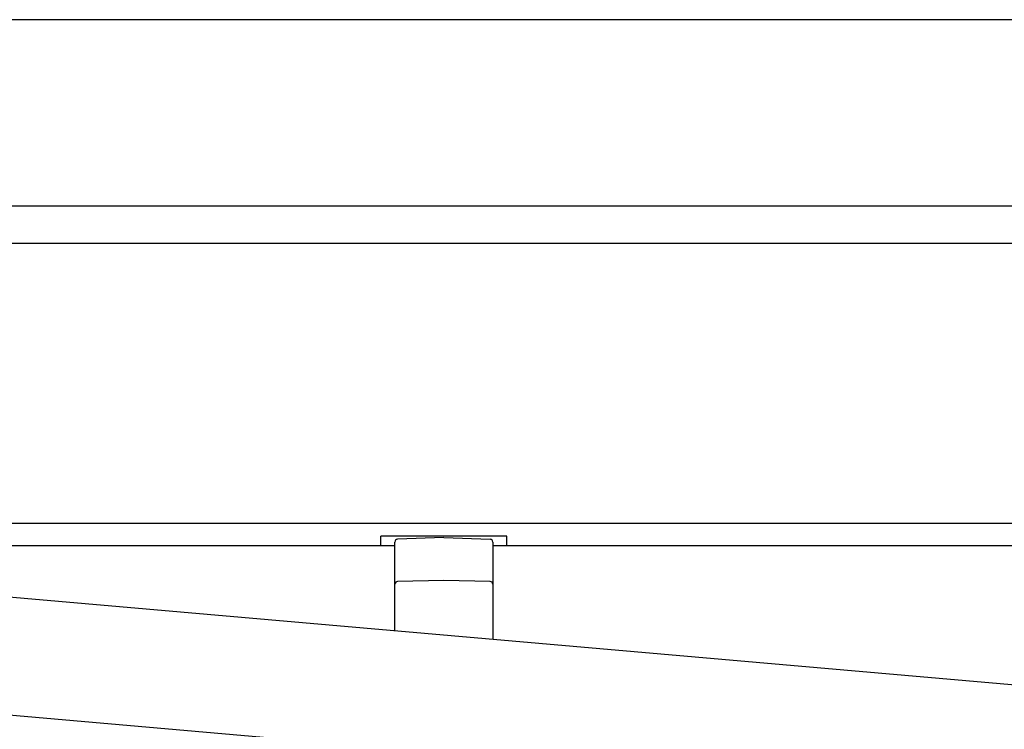
# Model space of a CAD drawing. Extents: x 0 to 15840, y 0 to 25652.
# Drawn here: x 13209 to 13560, y 19941 to 20195 of the extents above; entities that cross this region are included whole.
import ezdxf

# ---------------------------------------------------------------- set-up
doc = ezdxf.new("R2010")
doc.units = 0
doc.layers.add('YKK_A1', color=4, linetype='CONTINUOUS', lineweight=30)

msp = doc.modelspace()

# ---------------------------------------------------------------- linework, layer by layer
at = {"layer": 'YKK_A1'}
for p, q in [((13813.63, 20194.67), (13047.13, 20194.67)), ((14647.63, 20114.67), (13004.63, 20114.67)), ((14655.13, 20014.67), (12997.13, 20014.67)), ((14647.63, 20014.67), (13004.63, 20014.67)), ((12930.79, 20012.51), (14613.04, 19865.33)), ((13382.63, 20010.17), (13337.63, 20010.17)), ((13337.63, 20006.67), (13337.63, 20010.17)), ((13382.63, 20006.67), (13382.63, 20010.17)), ((13342.63, 20006.67), (12997.13, 20006.67)), ((13342.63, 20006.67), (12997.53, 20006.67)), ((13342.63, 20006.67), (12997.53, 20006.67)), ((14680.13, 20006.67), (13377.63, 20006.67)), ((14680.13, 20006.67), (13377.63, 20006.67)), ((14655.13, 20006.67), (13382.63, 20006.67)), ((12927.12, 19970.67), (14609.38, 19823.49))]:
    msp.add_line(p, q, dxfattribs=at)
at = {"layer": 'YKK_A1', "ltscale": 0.5}
for p, q in [((13025.13, 20128.17), (13838.63, 20128.17)), ((14649.63, 20114.67), (13002.63, 20114.67))]:
    msp.add_line(p, q, dxfattribs=at)
at = {"layer": 'YKK_A1', "ltscale": 2}
for p, q in [((13342.63, 19976.48), (13342.63, 20008.09)), ((13360.13, 20009.67), (13343.59, 20009.09)), ((13360.13, 20009.67), (13376.66, 20009.09)), ((13377.63, 20008.09), (13377.63, 19973.44)), ((13360.13, 19994.38), (13343.6, 19994)), ((13376.65, 19994), (13360.13, 19994.38))]:
    msp.add_line(p, q, dxfattribs=at)
for centre, start, end in [((13343.63, 20008.09), 92, 180), ((13376.63, 20008.09), 0, 88), ((13343.63, 19993), 91.3161, 180), ((13376.63, 19993), 0, 88.6839)]:
    msp.add_arc(centre, 1, start, end, dxfattribs=at)

doc.saveas('drawing.dxf')
